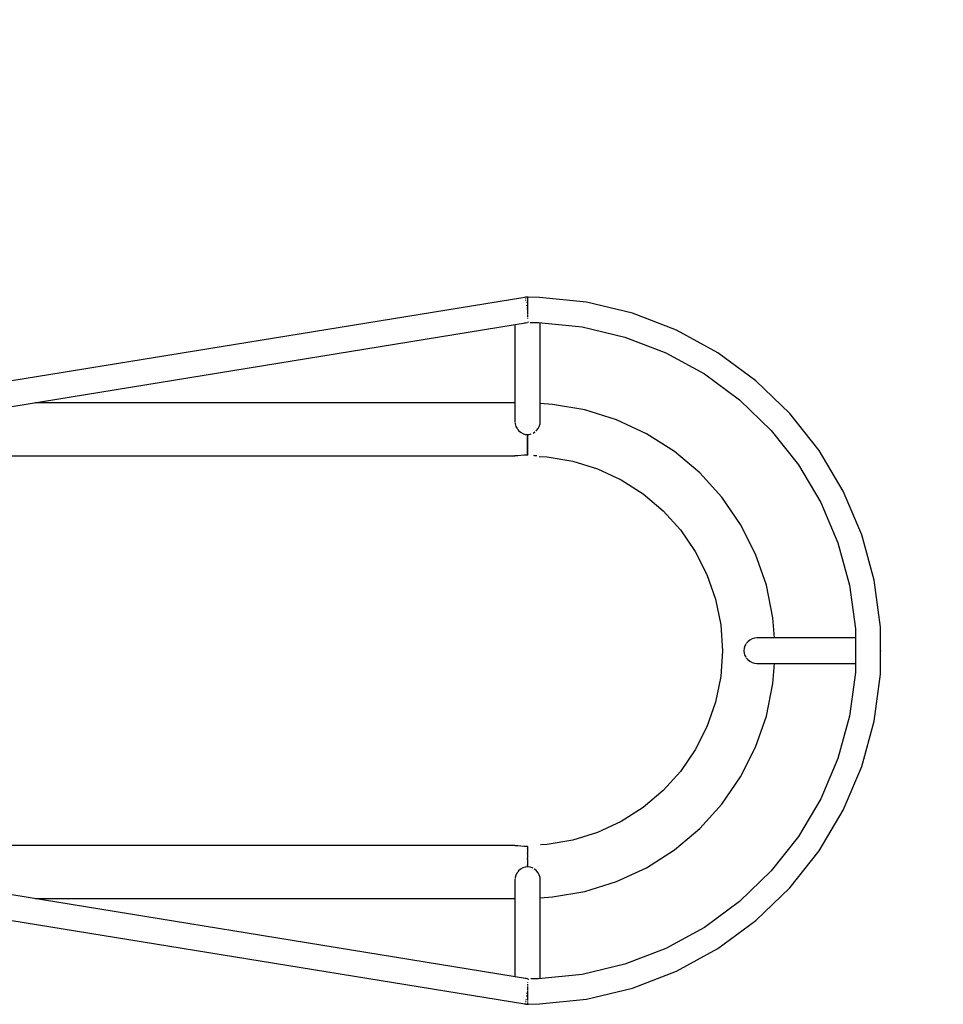
# Model space of a CAD drawing. Units: millimetres. Extents: x -5493 to 4979, y -4701 to 3683.
# Drawn here: x 842 to 2385, y -746 to 900 of the extents above; entities that cross this region are included whole.
import ezdxf

# ---------------------------------------------------------------- set-up
doc = ezdxf.new("R2010")
doc.units = ezdxf.units.MM
doc.styles.get("Standard").update_dxf_attribs({"font": 'arial.ttf'})
doc.dimstyles.new('Kopia Kopia ISO-25 moduły', dxfattribs={"dimtxt": 300, "dimasz": 210, "dimexe": 1.25, "dimexo": 0.625, "dimgap": 80, "dimtad": 1, "dimdec": 1, "dimlfac": 0.001, "dimtxsty": 'Standard', "dimblk": 'OBLIQUE', "dimcen": 2.5, "dimse1": 1, "dimse2": 1, "dimadec": 0, "dimazin": 0, "dimtfac": 1, "dimtdec": 1, "dimtmove": 0, "dimatfit": 3, "dimfxl": 1, "dimtfillclr": 256, "dimarcsym": 0})

# ---------------------------------------------------------------- blocks, each defined once
blk = doc.blocks.new('_OBLIQUE')
at = {"color": 0, "linetype": 'ByBlock', "lineweight": -2}
for p, q in [((-0.5, -0.5), (0.5, 0.5)), ((0, 0), (0, 0))]:
    blk.add_line(p, q, dxfattribs=at)
blk = doc.blocks.new('*D6')
at = {"color": 0, "lineweight": -2}
blk.add_line((-2259.2, 2508.1), (2279.8, 2508.1), dxfattribs=at)
at = {"layer": 'Defpoints', "color": 0}
for p in [(2279.8, 2508.1), (-2259.2, -153.4), (2279.8, -153.4)]:
    blk.add_point(p, dxfattribs=at)
at = {"color": 0, "lineweight": -2, "xscale": 210, "yscale": 210, "zscale": 210, "rotation": 180}
blk.add_blockref('_OBLIQUE', (-2259.2, 2508.1), dxfattribs=at)
at = {"color": 0, "lineweight": -2, "xscale": 210, "yscale": 210, "zscale": 210}
blk.add_blockref('_OBLIQUE', (2279.8, 2508.1), dxfattribs=at)
at = {"color": 0, "insert": (10.3, 2767.8), "char_height": 300, "attachment_point": 5}
blk.add_mtext('4,5m', dxfattribs=at)

msp = doc.modelspace()

# ---------------------------------------------------------------- linework, layer by layer
for p, q in [((1685.62, 435.58), (504.87, 243.23)), ((1686.81, 435.88), (1684.89, 435.39)), ((1690.3, 436.17), (1686.81, 435.88)), ((1686.93, 435.62), (1686.93, 435.63)), ((1686.96, 435.43), (1686.93, 435.62)), ((1687.19, 434.04), (1687.16, 434.24)), ((1687.23, 433.83), (1687.19, 434.04)), ((1687.66, 431.17), (1687.62, 431.39)), ((1687.77, 430.5), (1687.66, 431.17)), ((1691.3, 436.08), (1690.3, 436.17)), ((1690.3, 436.1), (1690.3, 436.08)), ((1690.3, 436.08), (1690.3, 435.93)), ((1690.3, 435.71), (1690.3, 435.56)), ((1690.3, 435.56), (1690.3, 435.2)), ((1690.3, 434.82), (1690.3, 434.59)), ((1690.3, 434.59), (1690.3, 433.88)), ((1690.3, 433.46), (1690.3, 433.19)), ((1690.3, 433.19), (1690.3, 431.82)), ((1690.3, 431.66), (1690.3, 431.4)), ((1690.3, 431.4), (1690.3, 429.25)), ((1690.3, 429.25), (1690.3, 426.79)), ((1710.04, 435.48), (1690.96, 436.11)), ((1788.58, 427.58), (1710.04, 435.48)), ((1688.31, 427.19), (1688.2, 427.87)), ((1688.37, 426.84), (1688.31, 427.19)), ((1689.09, 422.38), (1689.02, 422.83)), ((1689.24, 421.49), (1689.09, 422.38)), ((1689.96, 417.06), (1689.76, 418.26)), ((1690.11, 416.16), (1689.96, 417.06)), ((1690.3, 426.79), (1690.3, 424.06)), ((1690.3, 424.06), (1690.3, 421.14)), ((1690.3, 421.14), (1690.3, 418.09)), ((1690.3, 418.09), (1690.3, 414.97)), ((1690.3, 414.97), (1690.3, 412.55)), ((1690.3, 412.55), (1690.3, 411.93)), ((1690.85, 411.6), (1690.8, 411.91)), ((1690.93, 411.08), (1690.85, 411.6)), ((1865.35, 409.28), (1788.58, 427.58)), ((1690.3, 410.75), (1690.3, 409)), ((1690.3, 409), (1690.3, 407.2)), ((1690.3, 405.71), (1690.3, 405.62)), ((1690.3, 405.62), (1690.3, 403.82)), ((1690.3, 403.19), (1690.3, 402.52)), ((1690.3, 402.52), (1690.3, 402.34)), ((1690.3, 400.05), (1690.3, 399.78)), ((1690.3, 399.78), (1690.3, 399.56)), ((1939.01, 380.91), (1865.35, 409.28)), ((513.71, 201.73), (1690.42, 393.61)), ((1669.13, 390.14), (1669.1, 228.04)), ((1685.52, 392.81), (1685.81, 392.81)), ((1686.48, 392.97), (1685.81, 392.81)), ((1691.96, 394.27), (1690.83, 394)), ((1692.09, 394.26), (1691.96, 394.27)), ((1694.9, 393.69), (1708.64, 393.46)), ((1708.64, 393.46), (1781.58, 386.12)), ((1711.5, 228), (1711.5, 393.17)), ((1781.58, 386.12), (1852.9, 369.13)), ((2008.22, 342.98), (1939.01, 380.91)), ((1852.9, 369.13), (1921.31, 342.78)), ((1921.31, 342.78), (1985.6, 307.55)), ((2071.76, 296.16), (2008.22, 342.98)), ((1985.6, 307.55), (2044.62, 264.06)), ((2128.5, 241.29), (2071.76, 296.16)), ((2044.62, 264.06), (2097.32, 213.09)), ((1669.11, 259.42), (867.46, 259.42)), ((1731.71, 256.58), (1711.5, 257.96)), ((1786.2, 247.39), (1731.71, 256.58)), ((1838.99, 231.02), (1786.2, 247.39)), ((1889.12, 207.75), (1838.99, 231.02)), ((2177.41, 179.35), (2128.5, 241.29)), ((1669.1, 228.04), (1669.22, 226.82)), ((1669.3, 226.04), (1669.51, 224.03)), ((1669.51, 224.03), (1670.74, 220)), ((1670.74, 220), (1672.74, 216.21)), ((1672.74, 216.21), (1673.53, 215.21)), ((1673.94, 214.69), (1675.32, 212.93)), ((1705.27, 212.92), (1707.88, 216.24)), ((1707.88, 216.24), (1709.85, 219.96)), ((1709.85, 219.96), (1711.08, 223.94)), ((1711.08, 223.94), (1711.5, 228)), ((1675.32, 212.93), (1678.45, 210.17)), ((1678.45, 210.17), (1682.14, 208)), ((1682.14, 208), (1686.18, 206.64)), ((1686.18, 206.64), (1690.3, 206.19)), ((1690.3, 206.19), (1692.32, 206.3)), ((1690.3, 206.19), (1690.3, 204.3)), ((1690.3, 203.46), (1690.3, 204.3)), ((1690.3, 192.74), (1690.3, 203.46)), ((1690.3, 203.46), (1690.3, 201.51)), ((1690.3, 201.51), (1690.3, 193.17)), ((1690.3, 201.51), (1690.3, 201.51)), ((1690.3, 201.51), (1690.3, 201.51)), ((1692.32, 206.3), (1693.03, 206.39)), ((1693.03, 206.39), (1694.48, 206.66)), ((1694.48, 206.66), (1696.35, 207.29)), ((1699.48, 208.61), (1702.1, 210.14)), ((1702.1, 210.14), (1702.97, 210.91)), ((1704.19, 211.98), (1705.27, 212.92)), ((1935.7, 178.02), (1889.12, 207.75)), ((2097.32, 213.09), (2142.75, 155.56)), ((1690.3, 193.17), (1690.3, 185.74)), ((1690.3, 183.54), (1690.3, 192.74)), ((1690.3, 185.74), (1690.3, 180.82)), ((1690.3, 176.47), (1690.3, 183.54)), ((572.7, 170.52), (1669.06, 170.52)), ((1660.26, 170.52), (1660.28, 169.44)), ((1669.27, 170.52), (1669.12, 170.53)), ((1673.78, 170.74), (1669.27, 170.52)), ((1678.82, 171.19), (1673.78, 170.74)), ((1684.39, 171.61), (1678.82, 171.19)), ((1690.3, 171.79), (1684.39, 171.61)), ((1690.3, 180.82), (1690.3, 176.76)), ((1690.3, 176.76), (1690.3, 173.25)), ((1690.3, 172.03), (1690.3, 176.47)), ((1690.3, 173.25), (1690.3, 171.88)), ((1690.3, 171.79), (1690.3, 172.03)), ((1690.3, 171.88), (1690.3, 171.79)), ((1690.3, 171.8), (1690.3, 171.79)), ((1690.3, 171.79), (1690.3, 171.8)), ((1690.66, 171.78), (1690.3, 171.79)), ((1690.3, 171.79), (1690.3, 171.79)), ((1702.09, 170.93), (1700.58, 171.09)), ((1705.64, 170.46), (1702.09, 170.93)), ((1709.91, 169.56), (1722.89, 168.88)), ((1722.89, 168.88), (1765.77, 161.65)), ((1977.9, 142.34), (1935.7, 178.02)), ((2217.64, 111.44), (2177.41, 179.35)), ((1765.77, 161.65), (1807.31, 148.76)), ((1807.31, 148.76), (1846.75, 130.46)), ((2142.75, 155.56), (2180.12, 92.48)), ((2014.97, 101.35), (1977.9, 142.34)), ((1846.75, 130.46), (1883.41, 107.06)), ((1883.41, 107.06), (1916.62, 78.98)), ((2046.24, 55.79), (2014.97, 101.35)), ((2248.45, 38.78), (2217.64, 111.44)), ((2180.12, 92.48), (2208.73, 24.99)), ((1916.62, 78.98), (1945.79, 46.73)), ((2071.17, 6.47), (2046.24, 55.79)), ((1945.79, 46.73), (1970.4, 10.87)), ((2269.3, -37.35), (2248.45, 38.78)), ((2208.73, 24.99), (2228.1, -45.72)), ((1970.4, 10.87), (1990.02, -27.94)), ((2089.3, -45.74), (2071.17, 6.47)), ((1990.02, -27.94), (2004.28, -69.03)), ((2100.3, -99.89), (2089.3, -45.74)), ((2228.1, -45.72), (2237.87, -118.38)), ((2279.82, -115.57), (2269.3, -37.35)), ((2004.28, -69.03), (2012.95, -111.64)), ((2012.95, -111.64), (2015.85, -155.03)), ((2102.57, -133.83), (2100.3, -99.89)), ((2237.87, -118.38), (2237.87, -191.69)), ((2279.82, -194.5), (2279.82, -115.57)), ((2053.34, -146.87), (2051.99, -150.85)), ((2055.08, -143.91), (2053.34, -146.87)), ((2058.25, -140.08), (2055.74, -142.93)), ((2061.56, -137.46), (2058.25, -140.08)), ((2065.28, -135.49), (2061.56, -137.46)), ((2069.26, -134.26), (2065.28, -135.49)), ((2073.31, -133.83), (2069.26, -134.26)), ((2237.87, -133.83), (2073.31, -133.83)), ((2015.85, -155.03), (2012.95, -198.43)), ((2051.99, -150.85), (2051.53, -155.03)), ((2051.53, -155.03), (2051.99, -159.21)), ((2051.99, -159.21), (2053.34, -163.19)), ((2053.34, -163.19), (2055.08, -166.16)), ((2280.56, -155.03), (2279.82, -153.41)), ((2279.82, -156.66), (2280.56, -155.03)), ((2055.74, -167.14), (2058.25, -169.99)), ((2058.25, -169.99), (2061.57, -172.61)), ((2061.57, -172.61), (2065.29, -174.58)), ((2065.29, -174.58), (2069.26, -175.81)), ((2069.26, -175.81), (2073.32, -176.23)), ((2073.32, -176.23), (2237.87, -176.23)), ((2100.3, -210.17), (2102.57, -176.23)), ((2237.87, -191.69), (2228.1, -264.35)), ((2269.3, -272.72), (2279.82, -194.5)), ((2012.95, -198.43), (2004.28, -241.04)), ((2089.3, -264.33), (2100.3, -210.17)), ((2004.28, -241.04), (1990.02, -282.13)), ((2071.17, -316.54), (2089.3, -264.33)), ((2228.1, -264.35), (2208.73, -335.05)), ((2248.45, -348.84), (2269.3, -272.72)), ((1990.02, -282.13), (1970.4, -320.94)), ((1970.4, -320.94), (1945.79, -356.79)), ((2046.24, -365.86), (2071.17, -316.54)), ((2208.73, -335.05), (2180.11, -402.55)), ((1945.79, -356.79), (1916.62, -389.05)), ((2217.63, -421.51), (2248.45, -348.84)), ((2014.97, -411.42), (2046.24, -365.86)), ((1916.62, -389.05), (1883.41, -417.12)), ((1977.9, -452.41), (2014.97, -411.42)), ((2180.11, -402.55), (2142.75, -465.63)), ((1883.41, -417.12), (1846.75, -440.52)), ((2177.41, -489.42), (2217.63, -421.51)), ((1846.75, -440.52), (1807.3, -458.83)), ((1807.3, -458.83), (1765.77, -471.72)), ((1935.69, -488.09), (1977.9, -452.41)), ((1765.77, -471.72), (1722.89, -478.95)), ((2142.75, -465.63), (2097.32, -523.16)), ((1669.12, -480.58), (572.64, -480.58)), ((1669.26, -480.61), (1669.73, -480.59)), ((1669.73, -480.59), (1674.19, -480.84)), ((1674.19, -480.84), (1679.15, -481.28)), ((1679.15, -481.28), (1684.58, -481.69)), ((1684.58, -481.69), (1690.3, -481.86)), ((1690.3, -481.86), (1690.42, -481.85)), ((1690.3, -481.86), (1690.3, -481.86)), ((1690.3, -481.86), (1690.3, -481.86)), ((1690.3, -481.86), (1690.3, -482.05)), ((1690.3, -482.1), (1690.3, -482.05)), ((1690.3, -482.41), (1690.3, -482.1)), ((1690.3, -482.41), (1690.3, -483.88)), ((1690.3, -483.88), (1690.3, -486.32)), ((1690.3, -486.54), (1690.3, -486.32)), ((1690.3, -486.66), (1690.3, -486.54)), ((1690.3, -486.66), (1690.3, -486.83)), ((1690.3, -486.83), (1690.3, -490.63)), ((1690.3, -490.63), (1690.3, -492.97)), ((1690.3, -493.6), (1690.3, -492.97)), ((1690.3, -494.16), (1690.3, -493.6)), ((1722.89, -478.95), (1711.85, -479.53)), ((1889.11, -517.82), (1935.69, -488.09)), ((2128.5, -551.36), (2177.41, -489.42)), ((1690.3, -494.16), (1690.3, -495.19)), ((1690.3, -495.19), (1690.3, -500.42)), ((1690.3, -500.42), (1690.3, -502.13)), ((1690.3, -502.81), (1690.3, -502.13)), ((1690.3, -503.74), (1690.3, -502.81)), ((1690.3, -503.74), (1690.3, -506.19)), ((1690.3, -506.19), (1690.3, -512.38)), ((1689.98, -703.61), (513.23, -511.74)), ((1672.74, -526.28), (1670.74, -530.06)), ((1673.53, -525.27), (1672.74, -526.28)), ((1675.32, -523), (1673.94, -524.76)), ((1678.45, -520.24), (1675.32, -523)), ((1682.14, -518.07), (1678.45, -520.24)), ((1686.17, -516.71), (1682.14, -518.07)), ((1690.3, -516.26), (1686.17, -516.71)), ((1690.3, -512.38), (1690.3, -513.15)), ((1690.3, -512.38), (1690.3, -512.38)), ((1690.3, -512.38), (1690.3, -512.38)), ((1690.3, -513.53), (1690.3, -513.15)), ((1690.3, -514.4), (1690.3, -513.53)), ((1690.3, -514.4), (1690.3, -516.26)), ((1694.48, -516.73), (1690.3, -516.26)), ((1698.46, -518.08), (1694.48, -516.73)), ((1698.95, -518.36), (1698.46, -518.08)), ((1702.09, -520.2), (1701.3, -519.74)), ((1705.26, -522.98), (1702.09, -520.2)), ((1707.87, -526.29), (1705.26, -522.98)), ((1709.84, -530), (1707.87, -526.29)), ((1838.98, -541.08), (1889.11, -517.82)), ((2097.32, -523.16), (2044.62, -574.13)), ((1669.22, -536.88), (1669.1, -538.11)), ((1669.1, -538.11), (1669.1, -700.21)), ((1669.51, -534.1), (1669.3, -536.11)), ((1670.74, -530.06), (1669.51, -534.1)), ((1711.08, -533.98), (1709.84, -530)), ((1711.5, -538.03), (1711.08, -533.98)), ((1711.5, -703.24), (1711.5, -538.03)), ((1786.2, -557.46), (1838.98, -541.08)), ((504.96, -553.3), (1685.62, -745.64)), ((1731.71, -566.65), (1786.2, -557.46)), ((2071.76, -606.23), (2128.5, -551.36)), ((867.38, -569.48), (1669.1, -569.48)), ((1711.5, -567.98), (1731.71, -566.65)), ((2044.62, -574.13), (1985.6, -617.61)), ((2008.22, -653.05), (2071.76, -606.23)), ((1985.6, -617.61), (1921.31, -652.85)), ((1921.31, -652.85), (1852.9, -679.19)), ((1939, -690.98), (2008.22, -653.05)), ((1852.9, -679.19), (1781.58, -696.19)), ((1865.35, -719.35), (1939, -690.98)), ((1687.91, -703.17), (1686.51, -703.04)), ((1687.91, -703.17), (1688.71, -703.4)), ((1690.3, -703.86), (1691.96, -704.34)), ((1691.96, -704.34), (1692.12, -704.32)), ((1708.64, -703.53), (1695.56, -703.75)), ((1781.58, -696.19), (1708.64, -703.53)), ((1690.3, -709.66), (1690.3, -709.9)), ((1690.3, -709.9), (1690.3, -710.13)), ((1690.3, -712.71), (1690.3, -713.13)), ((1690.3, -713.13), (1690.3, -714.52)), ((1690.3, -716.69), (1690.3, -716.83)), ((1690.3, -716.83), (1690.3, -719.5)), ((1690.3, -719.91), (1690.3, -720.85)), ((1690.3, -720.85), (1690.3, -721.23)), ((1690.3, -722.56), (1690.3, -722.83)), ((1690.3, -723.58), (1690.3, -725.03)), ((1690.71, -722.49), (1690.85, -721.67)), ((1690.85, -721.67), (1690.89, -721.4)), ((1788.57, -737.64), (1865.35, -719.35)), ((1687.66, -741.24), (1687.77, -740.54)), ((1688.19, -737.98), (1688.31, -737.26)), ((1688.31, -737.26), (1688.37, -736.88)), ((1689.01, -732.94), (1689.09, -732.44)), ((1689.09, -732.44), (1689.25, -731.48)), ((1689.74, -728.45), (1689.96, -727.13)), ((1689.96, -727.13), (1690.16, -725.9)), ((1690.3, -725.03), (1690.3, -726.45)), ((1690.3, -727.32), (1690.3, -729.32)), ((1690.3, -729.32), (1690.3, -730.18)), ((1690.3, -730.55), (1690.3, -733.43)), ((1690.3, -733.43), (1690.3, -736.33)), ((1690.3, -736.65), (1690.3, -737.19)), ((1690.3, -737.19), (1690.3, -738.51)), ((1690.3, -739.74), (1690.3, -740.45)), ((1690.3, -740.45), (1690.3, -741.15)), ((1710.04, -745.54), (1788.57, -737.64)), ((1684.89, -745.46), (1686.81, -745.94)), ((1686.81, -745.94), (1690.3, -746.23)), ((1686.93, -745.69), (1686.97, -745.5)), ((1686.93, -745.7), (1686.93, -745.69)), ((1687.16, -744.31), (1687.19, -744.11)), ((1687.19, -744.11), (1687.23, -743.89)), ((1687.62, -741.47), (1687.66, -741.24)), ((1690.3, -742.37), (1690.3, -743.07)), ((1690.3, -743.07), (1690.3, -743.36)), ((1690.3, -744.48), (1690.3, -744.95)), ((1690.3, -744.95), (1690.3, -745.01)), ((1690.3, -745.96), (1690.3, -746.01)), ((1690.3, -746.01), (1690.3, -746.04)), ((1690.3, -746.23), (1691.75, -746.11)), ((1691, -746.18), (1710.04, -745.54))]:
    msp.add_line(p, q)

# ---------------------------------------------------------------- dimensions: what is measured, and where the dimension line sits
dim = msp.add_linear_dim(base=(2279.82, 2508.08), p1=(-2259.22, -153.41), p2=(2279.82, -153.41), dimstyle='Kopia Kopia ISO-25 moduły', override={"dimpost": 'm'})
dim.commit()
dim.dimension.update_dxf_attribs({"geometry": '*D6', "text_midpoint": (10.3, 2767.75)})

doc.saveas('drawing.dxf')
